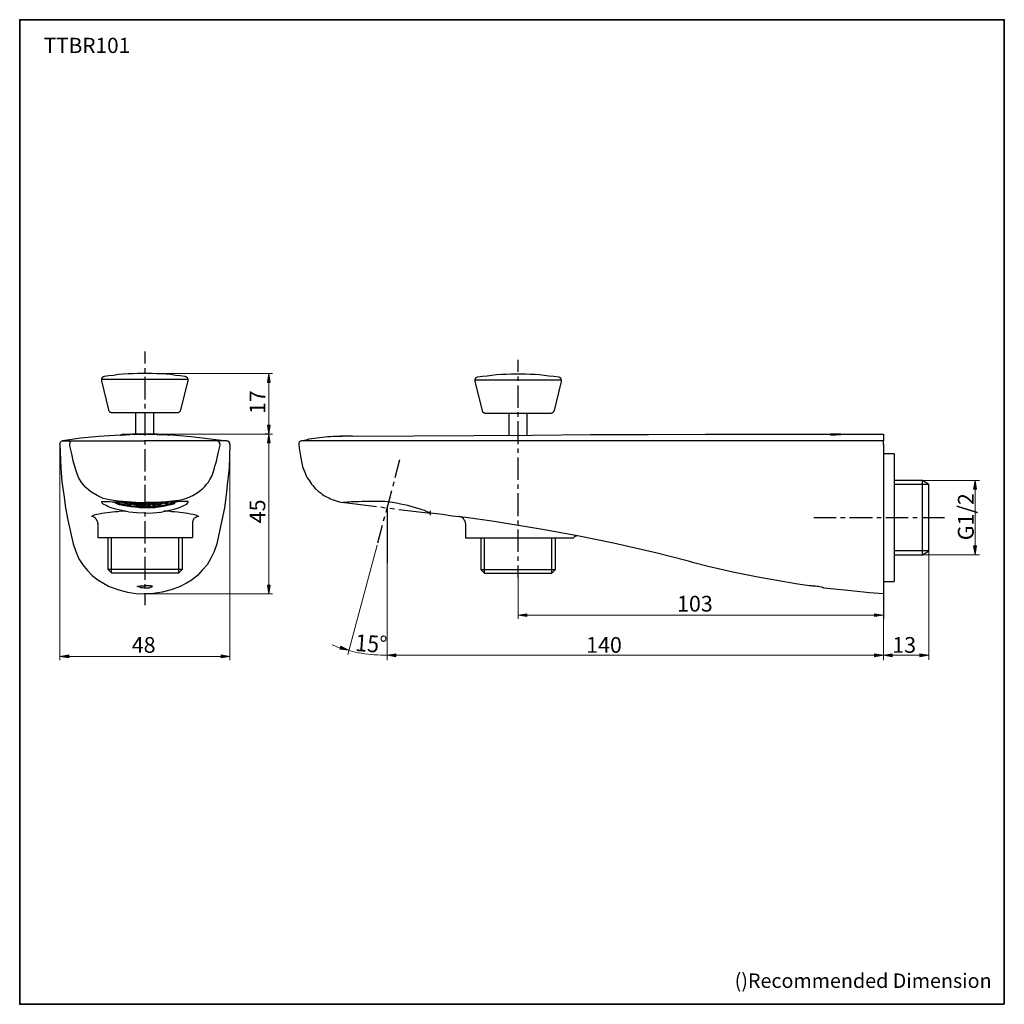
# Model space of a CAD drawing. Units: inches. Extents: x 0 to 250, y -250 to 0.
import ezdxf

# ---------------------------------------------------------------- set-up
doc = ezdxf.new("R2010")
doc.units = ezdxf.units.IN
doc.header["$MEASUREMENT"] = 0
doc.layers.add('Layer 1', color=7, linetype='Continuous')

# ---------------------------------------------------------------- blocks, each defined once
blk = doc.blocks.new('block 2')
at = {"layer": 'Layer 1', "color": 7, "insert": (181.53, -245.84), "char_height": 3.671, "attachment_point": 7}
blk.add_mtext('\\fArial|b0|i0|c0|p34;\\W1;()Recommended Dimension', dxfattribs=at)

msp = doc.modelspace()

# ---------------------------------------------------------------- hatches: boundary and pattern name
at = {"layer": 'Layer 1'}
h = msp.add_hatch(color=7, dxfattribs=at)
h.dxf.hatch_style = 2
h.paths.add_polyline_path([(62.9, -92.13), (63.63, -92.13), (63.27, -89.84)])
h = msp.add_hatch(color=7, dxfattribs=at)
h.dxf.hatch_style = 2
h.paths.add_polyline_path([(63.63, -102.97), (62.9, -102.97), (63.27, -105.27)])
h = msp.add_hatch(color=7, dxfattribs=at)
h.dxf.hatch_style = 2
h.paths.add_polyline_path([(62.9, -107.47), (63.63, -107.47), (63.27, -105.27)])
for points in [[(242.22, -119.23), (242.95, -119.23), (242.59, -117.03)], [(242.95, -133.56), (242.22, -133.56), (242.59, -135.86)], [(81.56, -159.1), (81.29, -159.83), (83.58, -160.11)], [(95.52, -161.76), (95.52, -161.03), (93.32, -161.39)], [(217.05, -161.03), (217.05, -161.76), (219.35, -161.39)]]:
    msp.add_hatch(color=7, dxfattribs=at).paths.add_polyline_path(points)
h = msp.add_hatch(color=7, dxfattribs=at)
h.dxf.hatch_style = 2
h.paths.add_polyline_path([(63.63, -143.57), (62.9, -143.57), (63.27, -145.78)])
h = msp.add_hatch(color=7, dxfattribs=at)
h.dxf.hatch_style = 2
h.paths.add_polyline_path([(128.78, -151.57), (128.78, -150.83), (126.57, -151.2)])
h = msp.add_hatch(color=7, dxfattribs=at)
h.dxf.hatch_style = 2
h.paths.add_polyline_path([(217.05, -150.83), (217.05, -151.57), (219.35, -151.2)])
h = msp.add_hatch(color=7, dxfattribs=at)
h.dxf.hatch_style = 2
h.paths.add_polyline_path([(12.47, -162.04), (12.47, -161.3), (10.17, -161.67)])
h = msp.add_hatch(color=7, dxfattribs=at)
h.dxf.hatch_style = 2
h.paths.add_polyline_path([(51.14, -161.3), (51.14, -162.04), (53.35, -161.67)])
h = msp.add_hatch(color=7, dxfattribs=at)
h.dxf.hatch_style = 2
h.paths.add_polyline_path([(221.55, -161.76), (221.55, -161.03), (219.35, -161.39)])
h = msp.add_hatch(color=7, dxfattribs=at)
h.dxf.hatch_style = 2
h.paths.add_polyline_path([(228.53, -161.03), (228.53, -161.76), (230.83, -161.39)])

# ---------------------------------------------------------------- linework, layer by layer
at = {"layer": 'Layer 1', "color": 7, "lineweight": 35}
msp.add_lwpolyline([(250, -250), (0, -250), (0, 0), (250, 0), (250, -250)], dxfattribs=at)
at = {"layer": 'Layer 1', "color": 7, "lineweight": 25}
for points in [[(31.76, -84.23), (31.76, -87.27)], [(126.57, -89.38), (126.57, -86.35)], [(42.05, -90.57), (40.76, -90.39), (39.57, -90.3), (38.37, -90.11), (37.18, -90.02), (35.99, -89.93), (34.79, -89.93), (33.6, -89.84), (32.31, -89.84), (31.12, -89.84), (29.92, -89.84), (28.73, -89.93), (27.53, -89.93), (26.25, -90.02), (25.05, -90.11), (23.86, -90.3), (22.67, -90.39), (21.47, -90.57)], [(31.76, -88.46), (31.76, -89.56)], [(21.47, -90.57), (21.38, -90.66), (21.2, -90.66), (21.1, -90.76), (21.01, -90.76), (20.92, -90.85), (20.83, -90.94), (20.83, -91.12), (20.74, -91.21), (20.74, -91.31), (20.74, -91.49), (20.74, -91.58), (20.74, -91.67)], [(20.74, -91.31), (42.78, -91.31)], [(20.74, -91.67), (22.57, -99.02)], [(31.76, -90.66), (31.76, -96.45)], [(40.95, -99.02), (42.78, -91.67)], [(42.78, -91.67), (42.78, -91.58), (42.78, -91.49), (42.78, -91.31), (42.69, -91.21), (42.69, -91.12), (42.6, -90.94), (42.51, -90.85), (42.41, -90.75), (42.32, -90.75), (42.23, -90.66), (42.14, -90.66), (42.05, -90.57)], [(116.28, -90.75), (116.19, -90.75), (116.01, -90.85), (115.92, -90.94), (115.82, -90.94), (115.73, -91.03), (115.64, -91.12), (115.64, -91.31), (115.55, -91.4), (115.55, -91.49), (115.55, -91.58), (115.55, -91.77), (115.55, -91.86)], [(115.55, -91.4), (137.6, -91.4)], [(115.55, -91.86), (117.39, -99.21)], [(136.86, -90.75), (135.66, -90.57), (134.38, -90.48), (133.19, -90.3), (131.99, -90.2), (130.8, -90.11), (129.6, -90.11), (128.41, -90.02), (127.12, -90.02), (125.93, -90.02), (124.73, -90.02), (123.54, -90.11), (122.35, -90.11), (121.06, -90.2), (119.87, -90.3), (118.67, -90.48), (117.48, -90.57), (116.28, -90.75)], [(126.57, -91.67), (126.57, -90.57)], [(135.76, -99.21), (137.59, -91.86)], [(137.59, -91.86), (137.59, -91.77), (137.59, -91.58), (137.59, -91.49), (137.59, -91.4), (137.5, -91.31), (137.41, -91.12), (137.41, -91.03), (137.32, -90.94), (137.14, -90.94), (137.04, -90.85), (136.95, -90.75), (136.86, -90.75)], [(126.57, -98.56), (126.57, -92.87)], [(22.57, -99.02), (22.57, -99.21), (22.67, -99.3), (22.76, -99.39), (22.76, -99.48), (22.85, -99.57), (22.94, -99.66), (23.13, -99.66), (23.22, -99.76), (23.31, -99.76), (23.4, -99.76)], [(23.4, -99.76), (24.04, -99.76)], [(24.04, -99.76), (33.96, -99.76)], [(29.46, -105.27), (29.46, -99.76)], [(31.76, -97.55), (31.76, -98.75)], [(31.76, -99.85), (31.76, -105.54)], [(33.96, -99.76), (39.38, -99.76)], [(33.96, -99.76), (33.96, -105.27)], [(39.38, -99.76), (40.03, -99.76)], [(40.03, -99.76), (40.12, -99.76), (40.3, -99.76), (40.39, -99.66), (40.49, -99.66), (40.58, -99.57), (40.67, -99.48), (40.76, -99.39), (40.85, -99.3), (40.85, -99.21), (40.95, -99.02)], [(117.39, -99.21), (117.39, -99.39), (117.48, -99.48), (117.57, -99.57), (117.57, -99.66), (117.66, -99.76), (117.85, -99.76), (117.94, -99.85), (118.03, -99.85), (118.12, -99.94), (118.21, -99.94)], [(118.21, -99.94), (118.95, -99.94)], [(118.95, -99.94), (128.78, -99.94)], [(124.28, -105.45), (124.28, -99.94)], [(126.57, -100.86), (126.57, -99.66)], [(128.78, -99.94), (134.2, -99.94)], [(128.78, -99.94), (128.78, -105.45)], [(134.2, -99.94), (134.84, -99.94)], [(134.84, -99.94), (134.93, -99.94), (135.11, -99.85), (135.21, -99.85), (135.3, -99.76), (135.39, -99.76), (135.48, -99.66), (135.57, -99.57), (135.66, -99.48), (135.66, -99.39), (135.76, -99.21)], [(126.57, -107.75), (126.57, -101.96)], [(10.17, -107.84), (10.27, -107.56), (10.36, -107.29), (10.63, -107.01), (10.91, -106.92)], [(25.51, -105.45), (20.09, -105.82), (15.5, -106.28), (10.91, -106.92)], [(10.91, -106.92), (11.55, -106.92), (12.19, -106.92), (12.84, -106.92), (13.48, -106.92)], [(12.75, -108.02), (12.75, -107.66), (12.84, -107.29), (13.11, -107.01), (13.48, -106.92)], [(13.48, -106.92), (13.48, -106.92), (13.76, -106.92), (14.22, -106.92), (14.95, -106.92), (15.87, -106.92), (16.33, -106.92), (16.88, -106.92), (18.17, -106.92), (18.81, -106.92), (19.54, -106.92), (21.01, -106.92), (22.48, -106.92), (25.51, -106.92), (28.64, -106.92), (31.76, -106.92)], [(25.88, -105.45), (25.51, -105.45)], [(25.51, -105.45), (25.51, -105.45)], [(25.51, -105.45), (25.61, -105.45)], [(26.34, -105.36), (26.07, -105.36), (25.97, -105.36), (25.88, -105.45)], [(25.88, -105.45), (27.99, -105.36)], [(25.88, -105.45), (25.88, -105.45)], [(27.81, -105.36), (26.06, -105.36)], [(26.06, -105.36), (26.06, -105.36)], [(26.06, -105.36), (26.43, -105.36)], [(26.62, -105.36), (26.34, -105.36)], [(26.62, -105.36), (26.52, -105.36), (26.43, -105.36)], [(26.43, -105.36), (26.52, -105.36), (26.62, -105.36)], [(26.62, -105.36), (26.62, -105.36)], [(28.36, -105.36), (26.62, -105.36)], [(26.62, -105.36), (26.62, -105.36)], [(27.26, -105.36), (27.26, -105.36)], [(27.44, -105.36), (27.35, -105.36), (27.26, -105.36)], [(27.53, -105.36), (27.26, -105.36)], [(27.26, -105.36), (27.26, -105.36)], [(27.26, -105.36), (27.35, -105.36), (27.44, -105.36)], [(27.44, -105.36), (27.81, -105.36)], [(27.99, -105.36), (27.99, -105.36), (27.9, -105.36), (27.72, -105.36), (27.53, -105.36)], [(27.81, -105.36), (27.81, -105.36)], [(28.36, -105.36), (27.99, -105.36)], [(27.99, -105.36), (27.99, -105.36)], [(31.76, -105.27), (28.18, -105.36)], [(28.27, -105.36), (28.36, -105.27)], [(28.36, -105.27), (28.36, -105.36)], [(28.36, -105.36), (28.36, -105.36)], [(28.82, -105.27), (28.64, -105.27)], [(28.64, -105.27), (28.64, -105.27)], [(29.1, -105.27), (28.73, -105.27), (28.64, -105.27)], [(28.64, -105.27), (28.64, -105.27)], [(28.64, -105.27), (28.73, -105.27), (28.82, -105.27), (29.1, -105.27)], [(30.11, -105.27), (29.55, -105.27), (29.1, -105.27)], [(29.1, -105.27), (29.55, -105.27), (30.11, -105.27)], [(29.37, -105.27), (29.37, -105.27)], [(29.37, -105.27), (29.37, -105.27), (29.56, -105.27)], [(29.37, -105.27), (29.37, -105.27)], [(29.55, -105.27), (29.37, -105.27)], [(29.55, -105.27), (29.83, -105.27), (30.11, -105.27)], [(30.11, -105.27), (29.83, -105.27), (29.55, -105.27)], [(29.55, -105.27), (29.83, -105.27), (30.11, -105.27)], [(30.11, -105.27), (30.47, -105.27), (30.75, -105.27)], [(30.75, -105.27), (30.47, -105.27), (30.11, -105.27)], [(30.11, -105.27), (30.47, -105.27), (30.75, -105.27)], [(31.21, -105.27), (30.75, -105.27), (30.11, -105.27)], [(30.11, -105.27), (30.75, -105.27), (31.21, -105.27)], [(30.93, -105.27), (30.93, -105.27), (30.75, -105.27)], [(30.75, -105.27), (30.93, -105.27)], [(30.75, -105.27), (30.93, -105.27)], [(30.93, -105.27), (30.93, -105.27)], [(31.67, -105.27), (31.21, -105.27)], [(31.21, -105.27), (31.67, -105.27)], [(31.67, -105.27), (31.67, -105.27), (31.48, -105.27), (31.39, -105.27)], [(31.67, -105.27), (31.67, -105.27)], [(31.76, -105.27), (31.94, -105.27)], [(31.76, -106.74), (31.76, -107.84)], [(50.13, -106.92), (50.04, -106.92), (49.76, -106.92), (49.31, -106.92), (48.66, -106.92), (47.74, -106.92), (47.19, -106.92), (46.64, -106.92), (45.45, -106.92), (44.71, -106.92), (44.07, -106.92), (42.6, -106.92), (41.13, -106.92), (38.01, -106.92), (34.97, -106.92), (31.76, -106.92)], [(32.49, -105.27), (31.94, -105.27)], [(32.31, -105.27), (31.94, -105.27)], [(31.94, -105.27), (31.94, -105.27)], [(31.94, -105.27), (31.94, -105.27)], [(32.68, -105.27), (32.49, -105.27), (32.4, -105.27), (32.31, -105.27)], [(32.31, -105.27), (32.31, -105.27)], [(32.31, -105.27), (34.42, -105.27)], [(34.24, -105.27), (32.49, -105.27)], [(32.49, -105.27), (32.49, -105.27)], [(32.49, -105.27), (32.86, -105.27)], [(33.05, -105.27), (32.68, -105.27)], [(33.87, -105.27), (32.86, -105.27)], [(33.05, -105.27), (32.95, -105.27), (32.86, -105.27)], [(32.86, -105.27), (32.95, -105.27), (33.05, -105.27)], [(33.05, -105.27), (33.05, -105.27)], [(33.05, -105.27), (33.05, -105.27)], [(33.69, -105.27), (33.69, -105.27)], [(33.87, -105.27), (33.78, -105.27), (33.69, -105.27)], [(33.96, -105.27), (33.69, -105.27)], [(33.69, -105.27), (33.69, -105.27)], [(33.69, -105.27), (33.78, -105.27), (33.87, -105.27)], [(33.87, -105.27), (34.24, -105.27)], [(34.42, -105.27), (34.42, -105.27), (34.33, -105.27), (34.15, -105.27), (33.96, -105.27)], [(34.79, -105.27), (34.24, -105.27)], [(34.24, -105.27), (34.24, -105.27)], [(34.79, -105.27), (34.42, -105.27)], [(34.42, -105.27), (34.42, -105.27)], [(34.7, -105.27), (34.79, -105.27)], [(34.79, -105.27), (34.79, -105.27)], [(34.79, -105.27), (34.79, -105.27)], [(34.79, -105.36), (37.18, -105.36)], [(35.16, -105.36), (35.07, -105.27), (34.97, -105.27)], [(34.97, -105.27), (34.97, -105.27)], [(35.43, -105.36), (34.97, -105.27)], [(34.97, -105.27), (34.97, -105.27)], [(34.97, -105.27), (35.43, -105.36)], [(36.54, -105.36), (35.99, -105.36), (35.43, -105.36)], [(35.43, -105.36), (35.99, -105.36), (36.54, -105.36)], [(35.8, -105.36), (35.8, -105.36)], [(35.8, -105.36), (35.8, -105.36), (35.99, -105.36)], [(35.8, -105.36), (35.8, -105.36)], [(35.99, -105.36), (35.8, -105.36)], [(35.99, -105.36), (36.26, -105.36), (36.54, -105.36)], [(36.54, -105.36), (36.26, -105.36), (35.99, -105.36)], [(35.99, -105.36), (36.26, -105.36), (36.54, -105.36)], [(36.54, -105.36), (36.9, -105.36), (37.18, -105.36)], [(37.18, -105.36), (36.9, -105.36), (36.54, -105.36)], [(36.54, -105.36), (36.9, -105.36), (37.18, -105.36)], [(37.64, -105.45), (37.18, -105.36), (36.54, -105.36)], [(36.54, -105.36), (37.18, -105.36), (37.64, -105.36)], [(37.36, -105.36), (37.27, -105.36), (37.18, -105.36)], [(37.18, -105.36), (37.36, -105.36)], [(37.27, -105.36), (37.36, -105.36)], [(37.27, -105.36), (37.64, -105.36), (40.58, -105.54), (43.52, -105.82), (52.61, -106.92)], [(37.36, -105.36), (37.36, -105.36)], [(37.36, -105.36), (37.36, -105.36)], [(37.64, -105.36), (37.36, -105.36)], [(38.1, -105.45), (37.91, -105.45), (37.64, -105.36)], [(37.64, -105.36), (38.1, -105.45)], [(38.1, -105.45), (37.64, -105.45)], [(38.1, -105.45), (38.1, -105.45)], [(50.87, -108.02), (50.87, -107.66), (50.68, -107.29), (50.41, -107.01), (50.13, -106.92)], [(52.61, -106.92), (51.97, -106.92), (51.33, -106.92), (50.77, -106.92), (50.13, -106.92)], [(53.35, -107.84), (53.35, -107.56), (53.16, -107.29), (52.89, -107.01), (52.61, -106.92)], [(63.27, -105.27), (62.35, -105.27)], [(71.55, -106.92), (71.27, -107.01), (71, -107.2), (70.91, -107.56), (70.91, -107.84)], [(71.55, -106.92), (72.19, -106.74), (72.84, -106.65), (73.48, -106.46), (74.21, -106.37), (74.86, -106.28), (75.5, -106.19), (76.14, -106.1), (76.88, -106), (77.52, -105.91), (78.16, -105.82), (78.9, -105.82), (79.54, -105.73), (80.18, -105.73), (80.92, -105.73), (81.56, -105.73)], [(84.32, -106.92), (83.49, -106.92), (82.66, -106.92), (81.1, -106.92), (79.63, -106.92), (78.16, -106.92), (76.88, -106.92), (76.33, -106.92), (75.68, -106.92), (74.76, -106.92), (74.31, -106.92), (73.94, -106.92), (73.29, -106.92), (72.84, -106.92), (72.19, -106.92), (71.73, -106.92), (71.55, -106.92)], [(84.5, -105.73), (82.76, -105.73), (81.93, -105.73), (81.47, -105.73)], [(84.41, -105.73), (82.76, -105.73), (81.93, -105.73), (81.47, -105.73)], [(81.56, -105.73), (81.84, -105.73)], [(84.41, -105.73), (100.03, -105.64), (115.27, -105.54), (130.15, -105.45), (144.94, -105.36), (159.64, -105.36), (174.15, -105.27), (188.85, -105.27), (203.91, -105.27), (208.14, -105.27)], [(219.35, -106.92), (185.64, -106.92), (151.83, -106.92), (118.12, -106.92), (84.41, -106.92)], [(206.03, -105.36), (205.75, -105.36)], [(206.03, -105.45), (205.75, -105.36)], [(205.75, -105.36), (205.84, -105.36), (206.03, -105.36)], [(206.12, -105.27), (205.84, -105.27)], [(206.12, -105.27), (205.84, -105.27)], [(205.84, -105.27), (205.84, -105.27)], [(205.84, -105.27), (206.12, -105.27)], [(207.04, -105.27), (206.03, -105.36)], [(206.03, -105.36), (207.04, -105.27)], [(206.03, -105.36), (206.03, -105.36)], [(206.03, -105.36), (206.12, -105.36), (206.3, -105.36)], [(206.3, -105.36), (206.12, -105.36), (206.03, -105.36)], [(206.03, -105.36), (206.12, -105.36), (206.3, -105.36)], [(206.03, -105.36), (206.03, -105.36)], [(207.04, -105.45), (206.03, -105.45)], [(206.12, -105.27), (206.12, -105.27)], [(206.12, -105.27), (206.12, -105.27)], [(206.3, -105.27), (206.21, -105.27), (206.12, -105.27)], [(206.12, -105.27), (206.12, -105.27)], [(206.12, -105.27), (206.12, -105.27)], [(206.12, -105.27), (206.21, -105.27), (206.3, -105.27)], [(206.3, -105.27), (206.21, -105.27), (206.12, -105.27)], [(207.04, -105.27), (206.76, -105.27), (206.4, -105.27), (206.3, -105.27)], [(208.14, -105.27), (206.3, -105.27)], [(206.3, -105.27), (208.14, -105.27)], [(208.14, -105.27), (206.3, -105.27)], [(206.3, -105.36), (206.67, -105.36), (207.13, -105.36)], [(207.13, -105.36), (206.67, -105.36), (206.3, -105.36)], [(206.3, -105.36), (206.67, -105.36), (207.13, -105.36)], [(207.22, -105.27), (207.04, -105.27)], [(207.22, -105.27), (207.04, -105.27)], [(207.04, -105.27), (207.22, -105.27)], [(207.22, -105.45), (207.04, -105.45)], [(207.13, -105.36), (207.22, -105.36)], [(207.22, -105.36), (207.13, -105.36)], [(207.13, -105.36), (207.22, -105.36)], [(207.5, -105.27), (207.22, -105.27)], [(208.23, -105.36), (207.77, -105.27), (207.5, -105.27), (207.22, -105.27)], [(207.22, -105.27), (208.23, -105.36)], [(207.22, -105.36), (207.59, -105.36), (207.96, -105.36)], [(207.96, -105.36), (207.59, -105.36), (207.22, -105.36)], [(207.22, -105.36), (207.59, -105.36), (207.96, -105.36)], [(208.23, -105.36), (207.22, -105.45)], [(207.59, -105.27), (207.5, -105.27)], [(207.5, -105.27), (207.5, -105.27)], [(207.59, -105.27), (207.5, -105.27)], [(207.5, -105.27), (207.5, -105.27)], [(207.5, -105.27), (208.51, -105.27)], [(208.51, -105.27), (207.5, -105.27)], [(207.5, -105.27), (207.5, -105.27)], [(207.5, -105.27), (207.59, -105.27)], [(208.14, -105.27), (208.14, -105.27), (207.96, -105.27), (207.77, -105.27), (207.59, -105.27)], [(208.14, -105.27), (208.14, -105.27), (207.96, -105.27), (207.77, -105.27), (207.59, -105.27)], [(207.59, -105.27), (207.77, -105.27), (207.96, -105.27), (208.14, -105.27)], [(208.51, -105.27), (207.68, -105.27)], [(208.23, -105.36), (208.14, -105.36), (207.96, -105.36)], [(207.96, -105.36), (208.14, -105.36), (208.23, -105.36)], [(207.96, -105.36), (208.14, -105.36), (208.23, -105.36)], [(208.14, -105.27), (208.14, -105.27)], [(208.14, -105.27), (208.14, -105.27)], [(208.14, -105.27), (208.14, -105.27)], [(208.14, -105.27), (208.14, -105.27)], [(208.23, -105.36), (208.23, -105.36)], [(208.6, -105.36), (208.51, -105.36), (208.23, -105.36)], [(208.23, -105.36), (208.51, -105.36), (208.6, -105.36)], [(208.6, -105.36), (208.51, -105.36), (208.23, -105.36)], [(208.51, -105.27), (208.51, -105.27)], [(208.51, -105.27), (219.35, -105.27)], [(219.35, -105.27), (219.35, -106.92)], [(219.35, -107.84), (219.35, -107.56), (219.35, -107.29), (219.35, -106.92)], [(10.17, -107.84), (10.45, -113.9), (10.72, -117.3), (11.18, -120.61), (11.64, -123.92), (12.19, -127.04), (13.57, -133.1), (14.22, -135.03), (15.04, -136.87), (16.05, -138.43), (17.15, -139.81), (18.44, -141.09), (19.82, -142.2), (21.29, -143.11), (22.76, -143.94), (25.15, -144.77), (27.35, -145.32), (29.56, -145.69), (31.76, -145.78)], [(29.46, -122.63), (27.26, -122.45), (25.05, -122.26), (22.76, -121.9), (21.2, -121.53), (19.63, -120.79), (18.07, -119.87), (16.79, -118.77), (15.78, -117.58), (15.04, -116.38), (14.58, -115.28), (14.22, -114.27), (13.57, -111.97), (13.21, -110.23), (12.84, -108.58), (12.75, -108.02)], [(53.35, -107.84), (53.16, -113.9), (52.79, -117.3), (52.43, -120.61), (51.97, -123.92), (51.33, -127.04), (50.04, -133.1), (49.4, -135.03), (48.48, -136.87), (47.56, -138.43), (46.36, -139.81), (45.17, -141.09), (43.79, -142.2), (42.32, -143.11), (40.76, -143.94), (38.47, -144.77), (36.17, -145.32), (33.96, -145.69), (31.76, -145.78)], [(31.76, -109.04), (31.76, -114.73)], [(34.06, -122.63), (34.88, -122.54), (36.54, -122.45), (37.27, -122.35), (38.01, -122.26), (38.83, -122.17), (39.57, -122.08), (40.39, -121.99), (41.13, -121.8), (41.86, -121.62), (42.6, -121.43), (43.98, -120.79), (45.35, -119.97), (46.46, -119.05), (47.01, -118.5), (47.47, -117.94), (47.93, -117.39), (48.29, -116.75), (48.66, -116.11), (48.94, -115.46), (49.21, -114.73), (49.4, -114.09), (49.58, -113.35), (49.76, -112.71), (49.95, -112.07), (50.13, -111.33), (50.41, -110.05), (50.68, -109.04), (50.87, -108.02)], [(70.91, -107.84), (71, -108.76), (71.18, -110.32), (71.46, -111.79), (71.73, -112.99), (71.82, -113.44), (72.01, -114), (72.19, -114.46), (72.38, -114.91), (72.56, -115.37), (72.74, -115.83), (73.02, -116.29), (73.29, -116.75), (73.57, -117.12), (73.85, -117.49), (74.12, -117.94), (74.4, -118.31), (75.04, -119.05), (75.78, -119.69), (76.51, -120.24), (76.88, -120.52), (77.24, -120.79), (77.7, -121.07), (78.07, -121.25), (78.53, -121.43), (78.9, -121.62), (79.36, -121.8), (79.82, -121.99), (80.64, -122.26), (81.56, -122.54), (82.21, -122.63)], [(126.57, -109.95), (126.57, -108.85)], [(219.35, -107.84), (219.35, -113.9), (219.35, -120.61), (219.35, -127.04), (219.35, -133.1), (219.35, -135.03), (219.35, -136.87), (219.35, -138.43), (219.35, -139.81), (219.35, -141.09), (219.35, -142.2), (219.35, -143.11), (219.35, -143.94), (219.35, -144.77), (219.35, -145.32), (219.35, -145.69), (219.35, -145.78)], [(95.34, -116.2), (96.53, -111.7)], [(126.57, -116.84), (126.57, -111.15)], [(222.01, -110.23), (219.35, -110.23)], [(222.01, -110.23), (222.01, -142.65)], [(31.76, -115.83), (31.76, -117.03)], [(94.79, -118.4), (95.06, -117.3)], [(229.27, -117.03), (222.01, -117.03)], [(229.27, -117.12), (229.27, -117.03)], [(230.83, -118.04), (229.27, -117.03)], [(229.27, -135.86), (229.27, -117.12)], [(31.76, -118.13), (31.76, -123.82)], [(93.04, -125.02), (94.51, -119.51)], [(126.57, -119.14), (126.57, -118.04)], [(230.83, -118.04), (222.01, -118.04)], [(230.83, -118.13), (230.83, -118.04)], [(230.83, -134.85), (230.83, -118.13)], [(31.76, -125.29), (29.74, -125.2), (28.73, -125.11), (27.81, -125.02), (25.97, -124.65), (25.15, -124.47), (24.32, -124.28), (22.94, -123.82), (22.39, -123.64), (21.93, -123.37), (21.2, -123), (20.92, -122.72), (20.83, -122.63), (20.83, -122.35), (21.2, -122.35), (21.47, -122.35), (21.84, -122.35), (22.3, -122.35), (22.85, -122.35), (23.49, -122.45), (24.23, -122.45), (25.79, -122.45), (26.62, -122.54), (27.53, -122.54), (29.46, -122.63)], [(23.86, -122.45), (23.95, -122.54), (24.6, -122.81), (25.24, -123.09), (26.16, -123.27), (27.08, -123.46), (28.18, -123.64), (29.28, -123.73), (30.47, -123.82), (31.67, -123.82), (32.95, -123.82)], [(24.04, -122.45), (24.04, -122.45), (24.6, -122.72), (25.33, -123), (26.16, -123.18), (27.08, -123.46), (28.18, -123.55), (29.28, -123.73), (30.47, -123.73), (31.67, -123.82), (32.86, -123.73)], [(24.32, -122.45), (24.87, -122.63), (25.42, -122.81), (25.97, -123), (26.62, -123.09), (27.17, -123.27), (27.72, -123.37), (28.27, -123.46), (28.82, -123.55), (29.46, -123.55), (30.01, -123.64), (30.57, -123.64), (31.21, -123.64), (31.76, -123.64), (32.31, -123.64), (32.86, -123.55)], [(25.7, -122.35), (25.24, -122.45)], [(25.7, -122.54), (25.88, -122.45)], [(25.88, -122.45), (26.43, -122.45)], [(31.76, -125.29), (33.78, -125.2), (34.79, -125.11), (35.8, -125.02), (37.64, -124.65), (38.47, -124.47), (39.2, -124.28), (40.58, -123.82), (41.13, -123.64), (41.68, -123.37), (42.42, -123), (42.6, -122.72), (42.78, -122.63), (42.78, -122.35), (42.42, -122.35), (42.14, -122.35), (41.68, -122.35), (41.22, -122.35), (40.67, -122.35), (40.03, -122.45), (39.38, -122.45), (37.82, -122.45), (36.9, -122.54), (35.99, -122.54), (34.06, -122.63)], [(32.86, -123.55), (33.41, -123.64), (33.96, -123.55), (34.52, -123.55), (35.07, -123.46), (35.62, -123.46), (36.08, -123.37), (36.63, -123.27), (37.18, -123.09), (37.73, -123), (38.19, -122.81), (38.74, -122.63), (39.2, -122.45)], [(32.86, -123.73), (33.41, -123.73), (33.87, -123.73), (34.33, -123.73), (34.88, -123.73), (35.34, -123.64), (35.8, -123.55), (36.26, -123.46), (36.81, -123.37), (37.27, -123.27), (37.73, -123.09), (38.19, -123), (38.65, -122.81), (39.11, -122.63), (39.57, -122.45)], [(32.95, -123.82), (33.41, -123.82), (33.96, -123.82), (34.42, -123.82), (34.98, -123.73), (35.43, -123.73), (35.89, -123.64), (36.44, -123.55), (36.9, -123.46), (37.36, -123.27), (37.91, -123.18), (38.37, -123), (38.83, -122.81), (39.29, -122.63), (39.75, -122.45)], [(38.1, -122.45), (38.1, -122.54)], [(38.28, -122.45), (38.1, -122.54)], [(104.34, -125.29), (104.16, -125.2), (103.97, -125.11), (103.61, -125.02), (102.78, -124.65), (102.23, -124.47), (101.68, -124.28), (100.21, -123.82), (99.38, -123.64), (98.56, -123.37), (96.72, -123), (95.71, -122.72), (94.7, -122.63), (92.68, -122.35), (90.66, -122.35), (89.74, -122.35), (88.73, -122.35), (87.81, -122.35), (86.98, -122.35), (86.15, -122.45), (85.42, -122.45), (84.13, -122.45), (83.58, -122.54), (83.12, -122.54), (82.48, -122.63)], [(126.57, -126.03), (126.57, -120.24)], [(26.98, -124.83), (26.25, -124.83), (25.61, -124.83), (24.96, -124.93), (24.23, -124.93), (23.59, -125.02), (22.85, -125.11), (22.21, -125.2), (21.56, -125.29), (20.83, -125.39), (20.19, -125.57), (19.54, -125.66), (18.9, -125.84), (18.26, -126.12)], [(26.06, -122.72), (25.7, -122.54)], [(26.06, -122.54), (26.06, -122.72)], [(26.52, -122.63), (26.07, -122.72)], [(26.16, -123.27), (26.16, -123.27)], [(26.16, -123.27), (26.16, -123.27)], [(26.16, -123.27), (26.34, -123.37)], [(26.52, -122.54), (26.52, -122.63)], [(26.71, -122.54), (26.52, -122.63)], [(26.52, -122.81), (26.71, -122.72)], [(26.89, -123), (26.52, -122.81)], [(26.71, -122.72), (27.26, -122.72)], [(26.89, -122.72), (26.89, -123)], [(27.35, -122.9), (26.89, -123)], [(27.35, -122.63), (27.08, -122.54)], [(27.26, -122.72), (27.53, -122.81)], [(27.35, -122.54), (27.35, -122.63)], [(27.9, -122.63), (27.35, -122.63)], [(27.35, -122.72), (27.35, -122.9)], [(27.53, -122.81), (27.35, -122.9)], [(27.35, -123.09), (27.53, -123)], [(27.72, -123.27), (27.35, -123.09)], [(27.53, -123), (28.09, -123)], [(27.72, -123), (27.72, -123.27)], [(28.18, -123.18), (27.72, -123.27)], [(27.9, -122.81), (28.09, -122.72)], [(28.18, -122.9), (27.9, -122.81)], [(28.09, -122.72), (28.64, -122.63)], [(28.09, -123), (28.36, -123.09)], [(28.18, -122.63), (28.18, -122.9)], [(28.73, -122.9), (28.18, -122.9)], [(28.18, -123), (28.18, -123.18)], [(28.36, -123.09), (28.18, -123.18)], [(28.64, -122.63), (28.91, -122.81)], [(28.73, -122.72), (28.73, -122.9)], [(28.91, -122.81), (28.73, -122.9)], [(28.73, -123.09), (28.91, -123)], [(29, -123.18), (28.73, -123.09)], [(28.91, -123), (29.46, -122.9)], [(29, -123), (29, -123.18)], [(29.55, -123.18), (29, -123.18)], [(29.19, -122.72), (29.37, -122.63)], [(29.55, -122.9), (29.19, -122.72)], [(29.37, -122.63), (29.92, -122.63)], [(29.46, -122.63), (31.76, -122.63)], [(29.46, -122.9), (29.74, -123.09)], [(29.55, -122.63), (29.55, -122.9)], [(30.01, -122.81), (29.55, -122.9)], [(29.55, -123), (29.55, -123.18)], [(29.74, -123.09), (29.55, -123.18)], [(29.55, -123.37), (29.74, -123.27)], [(29.83, -123.46), (29.55, -123.37)], [(29.74, -123.27), (30.29, -123.18)], [(29.83, -123.27), (29.83, -123.46)], [(30.38, -123.46), (29.83, -123.46)], [(29.92, -122.63), (30.29, -122.72)], [(30.01, -122.63), (30.01, -122.81)], [(30.29, -122.72), (30.01, -122.81)], [(30.01, -123), (30.2, -122.9)], [(30.38, -123.18), (30.01, -123)], [(30.2, -122.9), (30.75, -122.9)], [(30.29, -123.18), (30.57, -123.36)], [(30.38, -122.9), (30.38, -123.18)], [(30.84, -123.09), (30.38, -123.18)], [(30.38, -123.27), (30.38, -123.46)], [(30.57, -123.37), (30.38, -123.46)], [(30.57, -122.72), (30.75, -122.63)], [(30.84, -122.81), (30.57, -122.72)], [(30.75, -122.63), (31.3, -122.54)], [(30.75, -122.9), (31.12, -123)], [(30.84, -122.63), (30.84, -122.81)], [(31.39, -122.81), (30.84, -122.81)], [(30.84, -122.9), (30.84, -123.09)], [(31.12, -123), (30.84, -123.09)], [(30.84, -123.27), (31.03, -123.18)], [(31.21, -123.46), (30.84, -123.27)], [(31.03, -123.18), (31.58, -123.18)], [(31.21, -123.18), (31.21, -123.46)], [(31.67, -123.37), (31.21, -123.46)], [(31.3, -122.54), (31.58, -122.63)], [(31.39, -122.63), (31.39, -122.81)], [(31.58, -122.63), (31.39, -122.81)], [(31.39, -123), (31.58, -122.9)], [(31.67, -123.09), (31.39, -123)], [(31.58, -122.9), (32.13, -122.81)], [(31.58, -123.18), (31.94, -123.27)], [(31.67, -122.81), (31.67, -123.09)], [(32.22, -123.09), (31.67, -123.09)], [(31.67, -123.18), (31.67, -123.36)], [(31.94, -123.27), (31.67, -123.37)], [(34.06, -122.63), (31.76, -122.63)], [(32.22, -122.81), (31.85, -122.63)], [(31.85, -122.63), (31.94, -122.63)], [(32.13, -122.81), (32.4, -122.9)], [(32.22, -122.63), (32.22, -122.81)], [(32.77, -122.72), (32.22, -122.81)], [(32.22, -122.9), (32.22, -123.09)], [(32.4, -122.9), (32.22, -123.09)], [(32.22, -123.27), (32.4, -123.18)], [(32.49, -123.37), (32.22, -123.27)], [(32.4, -123.18), (32.95, -123.09)], [(32.49, -123.09), (32.49, -123.37)], [(33.05, -123.37), (32.49, -123.37)], [(32.59, -122.54), (32.95, -122.63)], [(32.68, -122.9), (32.95, -122.81)], [(33.05, -123.09), (32.68, -122.9)], [(32.77, -122.63), (32.77, -122.72)], [(32.95, -122.63), (32.77, -122.72)], [(32.95, -122.81), (33.41, -122.81)], [(32.95, -123.09), (33.23, -123.27)], [(33.05, -122.81), (33.05, -123.09)], [(33.6, -123), (33.05, -123.09)], [(33.05, -123.18), (33.05, -123.36)], [(33.23, -123.27), (33.05, -123.37)], [(33.6, -122.72), (33.23, -122.63)], [(33.41, -122.81), (33.78, -122.9)], [(33.51, -123.18), (33.78, -123.09)], [(33.87, -123.37), (33.51, -123.18)], [(33.6, -122.63), (33.6, -122.72)], [(34.06, -122.72), (33.6, -122.72)], [(33.6, -122.81), (33.6, -123)], [(33.78, -122.9), (33.6, -123)], [(33.78, -123.09), (34.24, -123.09)], [(33.87, -123.09), (33.87, -123.37)], [(34.42, -123.27), (33.87, -123.37)], [(34.06, -122.54), (34.06, -122.72)], [(34.06, -122.9), (34.24, -122.81)], [(34.42, -123), (34.06, -122.9)], [(34.24, -122.81), (34.79, -122.72)], [(34.24, -123.09), (34.61, -123.18)], [(34.42, -122.72), (34.42, -123)], [(34.88, -123), (34.42, -123)], [(34.42, -123.09), (34.42, -123.27)], [(34.61, -123.18), (34.42, -123.27)], [(34.88, -122.72), (34.61, -122.54)], [(34.79, -122.72), (35.07, -122.81)], [(34.88, -122.54), (34.88, -122.72)], [(35.43, -122.63), (34.88, -122.72)], [(34.88, -122.81), (34.88, -123)], [(35.07, -122.81), (34.88, -123)], [(34.88, -123.18), (35.07, -123.09)], [(35.25, -123.27), (34.88, -123.18)], [(35.07, -123.09), (35.62, -123)], [(35.25, -123), (35.25, -123.27)], [(35.71, -123.27), (35.25, -123.27)], [(35.43, -122.54), (35.43, -122.63)], [(35.62, -122.54), (35.43, -122.63)], [(35.43, -122.81), (35.62, -122.72)], [(35.71, -123), (35.43, -122.81)], [(35.62, -122.72), (36.08, -122.72)], [(35.62, -123), (35.89, -123.09)], [(35.71, -122.72), (35.71, -123)], [(36.26, -122.9), (35.71, -123)], [(35.71, -123.09), (35.71, -123.27)], [(35.89, -123.09), (35.71, -123.27)], [(36.26, -122.63), (35.89, -122.54)], [(36.08, -122.72), (36.44, -122.81)], [(36.26, -122.54), (36.26, -122.63)], [(36.72, -122.63), (36.26, -122.63)], [(36.26, -122.72), (36.26, -122.9)], [(36.44, -122.81), (36.26, -122.9)], [(45.36, -126.12), (44.71, -125.84), (44.07, -125.66), (43.33, -125.57), (42.69, -125.39), (42.05, -125.29), (41.4, -125.2), (40.67, -125.11), (40.03, -125.02), (39.29, -124.93), (38.65, -124.93), (38.01, -124.83), (37.27, -124.83), (36.63, -124.83)], [(36.72, -122.81), (36.9, -122.63)], [(37.09, -122.9), (36.72, -122.81)], [(36.9, -122.63), (37.46, -122.63)], [(37.09, -122.63), (37.09, -122.9)], [(37.55, -122.9), (37.09, -122.9)], [(37.27, -123.37), (37.82, -123.18), (38.37, -123.09), (38.83, -123), (39.38, -122.81)], [(37.46, -122.63), (37.73, -122.72)], [(38.1, -122.54), (37.55, -122.54)], [(37.55, -122.72), (37.55, -122.9)], [(37.73, -122.72), (37.55, -122.9)], [(39.38, -122.81), (39.11, -122.72)], [(39.38, -122.81), (39.38, -122.63)], [(82.48, -122.63), (82.2, -122.63)], [(82.48, -122.63), (90.56, -123.64)], [(91.67, -123.73), (92.86, -123.92)], [(93.32, -124.01), (93.32, -137.97)], [(93.96, -124.01), (95.16, -124.19)], [(96.26, -124.37), (104.34, -125.29)], [(104.34, -125.84), (104.34, -124.74)], [(19.82, -127.86), (19.82, -127.68), (19.73, -127.5), (19.73, -127.31), (19.63, -127.22), (19.54, -127.04), (19.54, -126.85), (19.36, -126.76), (19.27, -126.58), (19.18, -126.49), (18.99, -126.4), (18.9, -126.3), (18.72, -126.21), (18.53, -126.12), (18.35, -126.12), (18.26, -126.12)], [(31.76, -125.02), (31.76, -126.12)], [(31.76, -127.31), (31.76, -133.01)], [(45.45, -126.12), (45.26, -126.12), (45.08, -126.12), (44.99, -126.21), (44.8, -126.3), (44.62, -126.4), (44.53, -126.49), (44.34, -126.58), (44.25, -126.76), (44.16, -126.85), (44.07, -127.04), (43.98, -127.22), (43.98, -127.31), (43.89, -127.5), (43.89, -127.68), (43.89, -127.86)], [(92.4, -127.22), (92.68, -126.12)], [(200.52, -143.76), (197.58, -143.3), (193.72, -142.65), (187.38, -141.55), (181.04, -140.27), (174.8, -138.8), (171.21, -137.88), (169.84, -137.51), (169.1, -137.33), (161.85, -135.49), (150.73, -132.92), (141.64, -131.08), (132.73, -129.43), (120.51, -127.41), (113.25, -126.4), (109.85, -126.03), (107.37, -125.66), (104.34, -125.29)], [(113.16, -127.96), (113.16, -127.77), (113.16, -127.59), (113.07, -127.41), (113.07, -127.22), (112.98, -127.13), (112.88, -126.95), (112.79, -126.85), (112.7, -126.67), (112.52, -126.58), (112.43, -126.49), (112.24, -126.4), (112.15, -126.3), (111.97, -126.21), (111.78, -126.21), (111.6, -126.12)], [(126.57, -128.32), (126.57, -127.13)], [(201.62, -126.4), (207.31, -126.4)], [(208.42, -126.4), (209.61, -126.4)], [(210.71, -126.4), (216.5, -126.4)], [(217.6, -126.4), (218.7, -126.4)], [(219.9, -126.4), (225.59, -126.4)], [(226.79, -126.4), (227.89, -126.4)], [(229.08, -126.4), (234.78, -126.4)], [(19.82, -127.86), (19.82, -131.45)], [(43.89, -127.86), (43.89, -131.45)], [(90.93, -132.83), (92.12, -128.32)], [(113.16, -127.96), (113.16, -131.54)], [(126.57, -135.12), (126.57, -129.43)], [(19.82, -131.45), (21.11, -131.45)], [(21.1, -131.45), (22.39, -131.45)], [(22.39, -131.45), (22.39, -139.53)], [(22.39, -131.45), (41.31, -131.45)], [(23.31, -140.45), (23.31, -131.45)], [(40.39, -140.45), (40.39, -131.45)], [(41.31, -139.53), (41.31, -131.45)], [(41.31, -131.45), (42.69, -131.45)], [(42.69, -131.45), (43.88, -131.45)], [(113.16, -131.54), (115.37, -131.54)], [(115.37, -131.54), (117.11, -131.54)], [(117.11, -131.54), (117.11, -139.62)], [(117.11, -131.54), (136.03, -131.54)], [(118.03, -140.54), (118.03, -131.54)], [(135.11, -140.54), (135.11, -131.54)], [(136.03, -139.62), (136.03, -131.54)], [(136.03, -131.54), (137.87, -131.54)], [(137.87, -131.54), (140.63, -131.54)], [(141.36, -131.08), (141.27, -131.17), (141.08, -131.26), (140.9, -131.26), (140.81, -131.36), (140.63, -131.54)], [(31.76, -134.11), (31.76, -135.31)], [(230.83, -134.85), (222.01, -134.85)], [(229.27, -135.86), (230.83, -134.85)], [(31.76, -136.41), (31.76, -142.2)], [(126.57, -137.42), (126.57, -136.31)], [(222.01, -135.86), (229.27, -135.86)], [(22.39, -139.53), (23.31, -140.45)], [(22.39, -139.53), (41.31, -139.53)], [(40.39, -140.45), (41.31, -139.53)], [(117.11, -139.62), (118.03, -140.54)], [(117.11, -139.62), (136.03, -139.62)], [(126.57, -141.64), (126.57, -138.61)], [(135.11, -140.54), (136.03, -139.62)], [(23.31, -140.45), (25.15, -140.45)], [(25.15, -140.45), (26.25, -140.45)], [(26.25, -140.45), (27.35, -140.45)], [(27.35, -140.45), (28.45, -140.45)], [(28.45, -140.45), (30.84, -140.45)], [(30.84, -140.45), (32.86, -140.45)], [(32.86, -140.45), (35.25, -140.45)], [(35.25, -140.45), (36.44, -140.45)], [(36.44, -140.45), (37.45, -140.45)], [(37.46, -140.45), (38.65, -140.45)], [(38.65, -140.45), (40.39, -140.45)], [(118.03, -140.54), (119.87, -140.54)], [(119.87, -140.54), (120.97, -140.54)], [(120.97, -140.54), (122.07, -140.54)], [(122.07, -140.54), (123.17, -140.54)], [(123.17, -140.54), (125.56, -140.54)], [(125.56, -140.54), (127.58, -140.54)], [(127.58, -140.54), (129.97, -140.54)], [(129.97, -140.54), (131.16, -140.54)], [(131.16, -140.54), (132.17, -140.54)], [(132.17, -140.54), (133.37, -140.54)], [(133.37, -140.54), (135.11, -140.54)], [(31.76, -144.31), (31.39, -144.22), (31.02, -144.22), (30.75, -144.22), (30.47, -144.12), (30.11, -144.03), (29.92, -143.94), (29.92, -143.85), (30.11, -143.85), (30.2, -143.85), (30.47, -143.76), (30.75, -143.76), (31.02, -143.76), (31.39, -143.76), (31.76, -143.76)], [(31.76, -143.3), (31.76, -144.4)], [(31.76, -144.31), (32.13, -144.22), (32.49, -144.22), (32.86, -144.22), (33.14, -144.12), (33.51, -144.03), (33.6, -143.94), (33.69, -143.94), (33.6, -143.85), (33.51, -143.85), (33.32, -143.85), (33.14, -143.76), (32.86, -143.76), (32.49, -143.76), (32.13, -143.76), (31.76, -143.76)], [(204.28, -144.31), (204.19, -144.22), (204.1, -144.22), (203.91, -144.22), (203.73, -144.12), (203.09, -144.03), (202.81, -143.94), (202.45, -143.94), (202.08, -143.85), (201.71, -143.85), (201.34, -143.85), (201.07, -143.76), (200.88, -143.76), (200.7, -143.76), (200.61, -143.76), (200.52, -143.76)], [(219.35, -145.78), (218.15, -145.69), (215.76, -145.5), (211.08, -145.04), (205.94, -144.49), (204.28, -144.31)], [(219.35, -142.65), (222.01, -142.65)], [(31.76, -145.59), (31.76, -148.62)], [(219.35, -145.78), (219.35, -152.12)]]:
    msp.add_lwpolyline(points, dxfattribs=at)
at = {"layer": 'Layer 1', "color": 7, "lineweight": 18}
for points in [[(31.76, -89.84), (64.18, -89.84)], [(63.27, -92.13), (63.27, -94.71)], [(63.27, -94.71), (63.27, -102.97)], [(31.67, -105.27), (64.19, -105.27)], [(63.27, -107.47), (63.27, -122.26)], [(10.17, -107.84), (10.17, -162.59)], [(53.35, -107.84), (53.35, -162.59)], [(229.27, -117.03), (243.69, -117.03)], [(242.59, -119.23), (242.59, -133.56)], [(63.27, -122.26), (63.27, -143.57)], [(90.75, -133.38), (83.31, -161.21)], [(230.83, -134.85), (230.83, -162.5)], [(229.27, -135.86), (243.69, -135.86)], [(93.32, -137.97), (93.32, -162.59)], [(93.32, -138.52), (93.32, -162.59)], [(126.57, -141.64), (126.57, -152.12)], [(31.76, -145.78), (64.18, -145.78)], [(219.35, -145.78), (219.35, -162.59)], [(219.35, -145.78), (219.35, -162.5)], [(217.05, -151.2), (128.78, -151.2)], [(79.36, -158.73), (80, -159), (80.73, -159.28), (81.47, -159.46)], [(12.47, -161.67), (51.14, -161.67)], [(83.58, -160.11), (84.41, -160.38), (85.14, -160.57), (85.97, -160.75), (86.8, -160.84), (87.62, -161.03), (88.36, -161.12), (89.19, -161.21), (90.01, -161.3), (90.84, -161.3), (91.67, -161.39), (92.49, -161.39), (93.32, -161.39)], [(95.52, -161.39), (217.05, -161.39)], [(221.55, -161.39), (228.53, -161.39)]]:
    msp.add_lwpolyline(points, dxfattribs=at)
at = {"layer": 'Layer 1', "lineweight": 0}
for points in [[(62.9, -92.13), (63.63, -92.13), (63.27, -89.84), (62.9, -92.13)], [(62.9, -92.13), (63.63, -92.13), (63.27, -89.84), (62.9, -92.13)], [(63.63, -102.97), (62.9, -102.97), (63.27, -105.27), (63.63, -102.97)], [(63.63, -102.97), (62.9, -102.97), (63.27, -105.27), (63.63, -102.97)], [(62.9, -107.47), (63.63, -107.47), (63.27, -105.27), (62.9, -107.47)], [(62.9, -107.47), (63.63, -107.47), (63.27, -105.27), (62.9, -107.47)], [(242.22, -119.23), (242.95, -119.23), (242.59, -117.03), (242.22, -119.23)], [(242.22, -119.23), (242.95, -119.23), (242.59, -117.03), (242.22, -119.23)], [(242.95, -133.56), (242.22, -133.56), (242.59, -135.86), (242.95, -133.56)], [(242.95, -133.56), (242.22, -133.56), (242.59, -135.86), (242.95, -133.56)], [(63.63, -143.57), (62.9, -143.57), (63.27, -145.78), (63.63, -143.57)], [(63.63, -143.57), (62.9, -143.57), (63.27, -145.78), (63.63, -143.57)], [(128.78, -151.57), (128.78, -150.83), (126.57, -151.2), (128.78, -151.57)], [(128.78, -151.57), (128.78, -150.83), (126.57, -151.2), (128.78, -151.57)], [(217.05, -150.83), (217.05, -151.57), (219.35, -151.2), (217.05, -150.83)], [(217.05, -150.83), (217.05, -151.57), (219.35, -151.2), (217.05, -150.83)], [(81.56, -159.1), (81.29, -159.83), (83.58, -160.11), (81.56, -159.1)], [(81.56, -159.1), (81.29, -159.83), (83.58, -160.11), (81.56, -159.1)], [(12.47, -162.04), (12.47, -161.3), (10.17, -161.67), (12.47, -162.04)], [(12.47, -162.04), (12.47, -161.3), (10.17, -161.67), (12.47, -162.04)], [(51.14, -161.3), (51.14, -162.04), (53.35, -161.67), (51.14, -161.3)], [(51.14, -161.3), (51.14, -162.04), (53.35, -161.67), (51.14, -161.3)], [(95.52, -161.76), (95.52, -161.03), (93.32, -161.39), (95.52, -161.76)], [(95.52, -161.76), (95.52, -161.03), (93.32, -161.39), (95.52, -161.76)], [(217.05, -161.03), (217.05, -161.76), (219.35, -161.39), (217.05, -161.03)], [(217.05, -161.03), (217.05, -161.76), (219.35, -161.39), (217.05, -161.03)], [(221.55, -161.76), (221.55, -161.03), (219.35, -161.39), (221.55, -161.76)], [(221.55, -161.76), (221.55, -161.03), (219.35, -161.39), (221.55, -161.76)], [(228.53, -161.03), (228.53, -161.76), (230.83, -161.39), (228.53, -161.03)], [(228.53, -161.03), (228.53, -161.76), (230.83, -161.39), (228.53, -161.03)]]:
    msp.add_lwpolyline(points, dxfattribs=at)

# ---------------------------------------------------------------- block references
at = {"layer": 'Layer 1'}
msp.add_blockref('block 2', (0, 0), dxfattribs=at)

# ---------------------------------------------------------------- texts
at = {"layer": 'Layer 1', "color": 7, "attachment_point": 7}
for s, insert, char_height in [('\\fVerdana|b0|i1|c0|p34;\\W1;TTBR101', (6.09, -8.47), 3.8758), ('\\fMyriad Pro|b0|i0|c0|p34;\\W1;103', (166.9, -150.28), 3.9963), ('\\fMyriad Pro|b0|i0|c0|p34;\\W1;48', (28.45, -160.75), 3.9963), ('\\fMyriad Pro|b0|i0|c0|p34;\\W1;140', (143.82, -160.75), 3.9963), ('\\fMyriad Pro|b0|i0|c0|p34;\\W1;13', (221.55, -160.75), 3.9963)]:
    msp.add_mtext(s, dxfattribs=dict(at, insert=insert, char_height=char_height))
for s, insert, char_height, rotation in [('\\fMyriad Pro|b0|i0|c0|p34;\\W1;17', (62.35, -100.13), 3.9963, 90), ('\\fMyriad Pro|b0|i0|c0|p34;\\W1;45', (62.35, -127.86), 3.9963, 90), ('\\fMyriad Pro|b0|i0|c0|p34;\\W1;G1/2', (242.22, -132.17), 3.9963, 90), ('\\fMyriad Pro|b0|i0|c0|p34;\\W0.938932;15°', (85.09, -160.28), 4.2562, 356.0579)]:
    msp.add_mtext(s, dxfattribs=dict(at, insert=insert, char_height=char_height, rotation=rotation))

doc.saveas('drawing.dxf')
